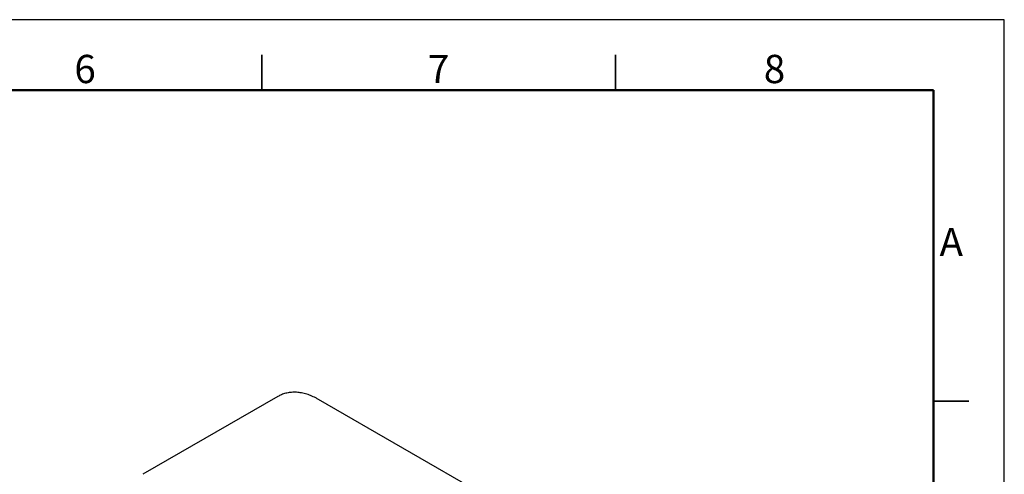
# Model space of a CAD drawing. Units: millimetres. Extents: x 0 to 872, y -78 to 291.
# Drawn here: x 271 to 410, y 227 to 291 of the extents above; entities that cross this region are included whole.
import ezdxf
from ezdxf.enums import TextEntityAlignment as Align

# ---------------------------------------------------------------- set-up
doc = ezdxf.new("R2010")
doc.units = ezdxf.units.MM
for name, color, linetype, lineweight in [('001実線', 3, 'Continuous', 25), ('012図枠極太', 5, 'Continuous', 50), ('014図枠文字', 255, 'Continuous', 18), ('015図枠中線', 4, 'Continuous', 35)]:
    doc.layers.add(name, color=color, linetype=linetype, lineweight=lineweight)
doc.styles.add('ACISOTS', font='isocp.shx', dxfattribs={"height": 1})

msp = doc.modelspace()

# ---------------------------------------------------------------- linework, layer by layer
at = {"layer": '001実線'}
for p, q in [((307.267, 237.651), (288.175, 226.629)), ((369.585, 204.574), (313.016, 237.23))]:
    msp.add_line(p, q, dxfattribs=at)
msp.add_open_spline([(313.016, 237.23), (312.888, 237.302), (312.519, 237.508), (311.901, 237.788), (311.168, 238.038), (310.438, 238.197), (309.723, 238.264), (309.032, 238.237), (308.377, 238.117), (307.782, 237.925), (307.43, 237.734), (307.266, 237.645)], degree=3, knots=[0, 0, 0, 0, 0.0663413, 0.1901042, 0.3138562, 0.4365866, 0.5573592, 0.675366, 0.7902481, 0.902233, 1, 1, 1, 1], dxfattribs=at)
at = {"layer": '012図枠極太'}
msp.add_lwpolyline([(400, 281), (10, 281), (10, 10), (400, 10)], close=True, dxfattribs=at)
at = {"layer": '015図枠中線'}
for p, q in [((305, 281), (305, 286)), ((355, 281), (355, 286)), ((405, 237), (400, 237))]:
    msp.add_line(p, q, dxfattribs=at)
at = {"layer": 'Defpoints'}
msp.add_lwpolyline([(0, 0), (410, 0), (410, 291), (0, 291)], close=True, dxfattribs=at)

# ---------------------------------------------------------------- texts
at = {"layer": '014図枠文字', "style": 'ACISOTS'}
for s, p in [('6', (280, 283.5)), ('7', (330, 283.5)), ('8', (377.5, 283.5)), ('A', (402.5, 259))]:
    msp.add_text(s, height=4, dxfattribs=at).set_placement(p, align=Align.MIDDLE)

doc.saveas('drawing.dxf')
